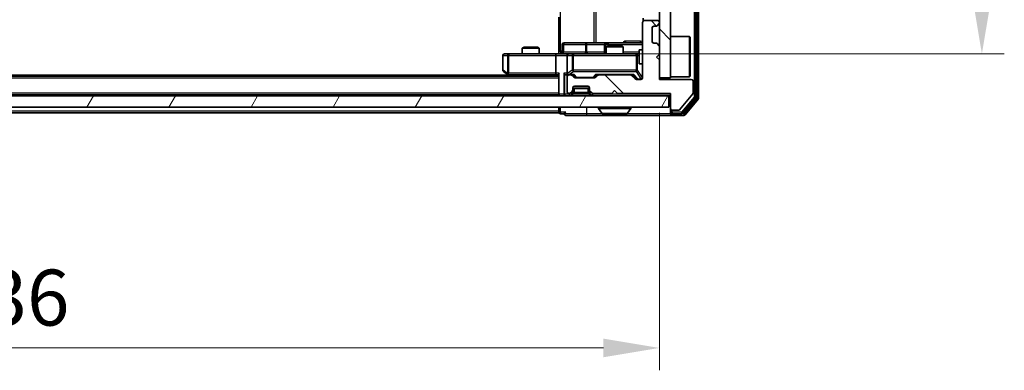
# Model space of a CAD drawing. Units: millimetres. Extents: x 0 to 6577, y 0 to 1124.
# Drawn here: x 2009 to 2185, y 796 to 859 of the extents above; entities that cross this region are included whole.
import ezdxf

# ---------------------------------------------------------------- set-up
doc = ezdxf.new("R2010")
doc.units = ezdxf.units.MM
doc.header["$LTSCALE"] = 2.5
doc.layers.get('Defpoints').update_dxf_attribs({"lineweight": 25})
for name, color, linetype, lineweight in [('Dimension (ISO)', 7, 'Continuous', 18), ('Dimension (ISO) @ 1', 7, 'Continuous', 18), ('Hatch (ISO)', 1, 'Continuous', 18), ('Visible (ISO)', 7, 'Continuous', 35), ('Visible Narrow (ISO)', 7, 'Continuous', 25)]:
    doc.layers.add(name, color=color, linetype=linetype, lineweight=lineweight)
doc.styles.add('Note Text (TK)', font='MS PGothic.ttf')
doc.dimstyles.new('Default - Method 1b (TK)', dxfattribs={"dimscale": 2.5, "dimtxt": 2.5, "dimasz": 2.5, "dimexe": 1, "dimexo": 1.5, "dimgap": 1, "dimtad": 1, "dimrnd": 1e-08, "dimdsep": 46, "dimtxsty": 'Note Text (TK)', "dimcen": 0.09, "dimdle": 5, "dimclrd": 100, "dimclre": 100, "dimclrt": 7, "dimadec": 1, "dimazin": 1, "dimtfac": 1, "dimtmove": 0, "dimatfit": 3, "dimfxl": 1, "dimtolj": 1, "dimlwd": -1, "dimlwe": -1, "dimarcsym": 0})
pattern_1 = [(135.0002, (929.5, -32), (-8.98022, -8.98029), [])]

# ---------------------------------------------------------------- blocks, each defined once
blk = doc.blocks.new('*D35')
at = {"layer": 'Defpoints', "color": 0}
for p in [(1887.72, 848.2), (2123.72, 848.2), (2123.72, 800.2)]:
    blk.add_point(p, dxfattribs=at)
at = {"layer": 'Dimension (ISO)', "color": 100}
for p, q in [((1887.72, 842.2), (1887.72, 796.2)), ((2123.72, 842.2), (2123.72, 796.2)), ((1897.72, 800.2), (2113.72, 800.2))]:
    blk.add_line(p, q, dxfattribs=at)
for points in [[(1897.72, 801.87), (1897.72, 798.54), (1887.72, 800.2)], [(2113.72, 801.87), (2113.72, 798.54), (2123.72, 800.2)]]:
    blk.add_solid(points, dxfattribs=at)
at = {"layer": 'Dimension (ISO)', "color": 7, "insert": (1995.58, 809.2), "char_height": 10, "attachment_point": 4, "style": 'Note Text (TK)'}
blk.add_mtext('\\A1;236', dxfattribs=at)
blk = doc.blocks.new('*D36')
at = {"layer": 'Defpoints', "color": 0}
for p in [(2105.34, 963.25), (2105.34, 852.75), (2181.34, 852.75)]:
    blk.add_point(p, dxfattribs=at)
at = {"layer": 'Dimension (ISO)', "color": 100}
for p, q in [((2111.34, 963.25), (2185.34, 963.25)), ((2181.34, 953.25), (2181.34, 862.75)), ((2111.34, 852.75), (2185.34, 852.75))]:
    blk.add_line(p, q, dxfattribs=at)
for points in [[(2179.67, 953.25), (2183.01, 953.25), (2181.34, 963.25)], [(2179.67, 862.75), (2183.01, 862.75), (2181.34, 852.75)]]:
    blk.add_solid(points, dxfattribs=at)
at = {"layer": 'Dimension (ISO)', "color": 7, "insert": (2172.34, 893.12), "char_height": 10, "attachment_point": 4, "rotation": 90, "style": 'Note Text (TK)'}
blk.add_mtext('\\A1;110.5', dxfattribs=at)

msp = doc.modelspace()

# ---------------------------------------------------------------- hatches: boundary and pattern name
at = {"layer": 'Hatch (ISO)'}
h = msp.add_hatch(dxfattribs=at)
h.set_pattern_fill('ANSI31', color=256, scale=101.6, angle=90.00021, style=0)
h.set_pattern_definition(pattern_1)
h.paths.add_polyline_path([(2125.7173, 967.5027), (2123.7173, 967.5027), (2123.7173, 848.5027), (2125.7173, 848.5027)])
h = msp.add_hatch(dxfattribs=at)
h.set_pattern_fill('ANSI31', color=256, scale=101.6, angle=90.00021, style=0)
h.set_pattern_definition(pattern_1)
edge = h.paths.add_edge_path()
edge.add_line((2116.2173, 845.7027), (2125.7173, 845.7027))
edge.add_line((2125.7173, 845.7027), (2125.7173, 843.0027))
edge.add_ellipse((2126.0173, 843.0027), major_axis=(0, -0.3), ratio=1, start_angle=270, end_angle=360)
edge.add_line((2126.0173, 842.7027), (2127.1237, 842.7027))
edge.add_ellipse((2127.1237, 842.9027), major_axis=(0.2, 0), ratio=1, start_angle=270, end_angle=320.194429)
edge.add_line((2127.2773, 842.7747), (2129.671, 845.6471))
edge.add_ellipse((2129.5173, 845.7751), major_axis=(0.128, 0.1536), ratio=1, start_angle=270, end_angle=309.805571)
edge.add_line((2129.7173, 845.7751), (2129.7173, 847.9027))
edge.add_ellipse((2129.4173, 847.9027), major_axis=(0, 0.3), ratio=1, start_angle=270, end_angle=360)
edge.add_line((2129.4173, 848.2027), (2123.7173, 848.2027))
edge.add_line((2123.7173, 848.2027), (2123.7173, 851.7027))
edge.add_line((2123.7173, 851.7027), (2123.2173, 852.2027))
edge.add_line((2123.2173, 852.2027), (2123.7173, 852.7027))
edge.add_line((2123.7173, 852.7027), (2123.7173, 854.0784))
edge.add_ellipse((2123.4173, 854.0784), major_axis=(0, 0.3), ratio=1, start_angle=270, end_angle=315)
edge.add_line((2123.6295, 854.2906), (2123.3052, 854.6148))
edge.add_ellipse((2123.0931, 854.4027), major_axis=(-0.2121, 0.2121), ratio=1, start_angle=270, end_angle=315)
edge.add_line((2123.0931, 854.7027), (2122.7173, 854.7027))
edge.add_ellipse((2122.7173, 855.0027), major_axis=(-0.3, 0), ratio=1, start_angle=0, end_angle=90, ccw=False)
edge.add_line((2122.4173, 855.0027), (2122.4173, 857.4027))
edge.add_ellipse((2122.7173, 857.4027), major_axis=(0, 0.3), ratio=1, start_angle=0, end_angle=90, ccw=False)
edge.add_line((2122.7173, 857.7027), (2123.0931, 857.7027))
edge.add_ellipse((2123.0931, 858.0027), major_axis=(0.3, 0), ratio=1, start_angle=270, end_angle=315)
edge.add_line((2123.3052, 857.7906), (2123.6295, 858.1148))
edge.add_ellipse((2123.4173, 858.327), major_axis=(0.2121, 0.2121), ratio=1, start_angle=270, end_angle=315)
edge.add_line((2123.7173, 858.327), (2123.7173, 858.4027))
edge.add_ellipse((2123.4173, 858.4027), major_axis=(0, 0.3), ratio=1, start_angle=270, end_angle=360)
edge.add_line((2123.4173, 858.7027), (2121.0173, 858.7027))
edge.add_ellipse((2121.0173, 858.4027), major_axis=(-0.3, 0), ratio=1, start_angle=270, end_angle=360)
edge.add_line((2120.7173, 858.4027), (2120.7173, 848.5027))
edge.add_ellipse((2120.4173, 848.5027), major_axis=(0, -0.3), ratio=1, start_angle=0, end_angle=90, ccw=False)
edge.add_line((2120.4173, 848.2027), (2119.5916, 848.2027))
edge.add_ellipse((2119.5916, 848.5027), major_axis=(-0.3, 0), ratio=1, start_angle=45, end_angle=90, ccw=False)
edge.add_line((2119.3795, 848.2906), (2118.7552, 848.9148))
edge.add_ellipse((2118.5431, 848.7027), major_axis=(-0.2121, 0.2121), ratio=1, start_angle=270, end_angle=315)
edge.add_line((2118.5431, 849.0027), (2112.8916, 849.0027))
edge.add_ellipse((2112.8916, 848.7027), major_axis=(-0.3, 0), ratio=1, start_angle=270, end_angle=315)
edge.add_line((2112.6795, 848.9148), (2112.3552, 848.5906))
edge.add_ellipse((2112.1431, 848.8027), major_axis=(-0.2121, -0.2121), ratio=1, start_angle=45, end_angle=90, ccw=False)
edge.add_line((2112.1431, 848.5027), (2108.6416, 848.5027))
edge.add_ellipse((2108.6416, 848.8027), major_axis=(-0.3, 0), ratio=1, start_angle=45, end_angle=90, ccw=False)
edge.add_line((2108.4295, 848.5906), (2108.1052, 848.9148))
edge.add_ellipse((2107.8931, 848.7027), major_axis=(-0.2121, 0.2121), ratio=1, start_angle=270, end_angle=315)
edge.add_line((2107.8931, 849.0027), (2107.5173, 849.0027))
edge.add_ellipse((2107.5173, 848.7027), major_axis=(-0.3, 0), ratio=1, start_angle=270, end_angle=360)
edge.add_line((2107.2173, 848.7027), (2107.2173, 846.0027))
edge.add_ellipse((2107.5173, 846.0027), major_axis=(0, -0.3), ratio=1, start_angle=270, end_angle=360)
edge.add_line((2107.5173, 845.7027), (2107.5931, 845.7027))
edge.add_ellipse((2107.5931, 846.0027), major_axis=(0.3, 0), ratio=1, start_angle=270, end_angle=315)
edge.add_line((2107.8052, 845.7906), (2108.1295, 846.1148))
edge.add_ellipse((2107.9173, 846.327), major_axis=(0.2121, 0.2121), ratio=1, start_angle=270, end_angle=315)
edge.add_line((2108.2173, 846.327), (2108.2173, 846.7027))
edge.add_ellipse((2108.5173, 846.7027), major_axis=(0, 0.3), ratio=1, start_angle=0, end_angle=90, ccw=False)
edge.add_line((2108.5173, 847.0027), (2110.9173, 847.0027))
edge.add_ellipse((2110.9173, 846.7027), major_axis=(0.3, 0), ratio=1, start_angle=0, end_angle=90, ccw=False)
edge.add_line((2111.2173, 846.7027), (2111.2173, 846.327))
edge.add_ellipse((2111.5173, 846.327), major_axis=(0, -0.3), ratio=1, start_angle=270, end_angle=315)
edge.add_line((2111.3052, 846.1148), (2111.6295, 845.7906))
edge.add_ellipse((2111.8416, 846.0027), major_axis=(0.2121, -0.2121), ratio=1, start_angle=270, end_angle=315)
edge.add_line((2111.8416, 845.7027), (2115.2173, 845.7027))
edge.add_line((2115.2173, 845.7027), (2115.7173, 846.2027))
edge.add_line((2115.7173, 846.2027), (2116.2173, 845.7027))
h = msp.add_hatch(dxfattribs=at)
h.set_pattern_fill('ANSI31', color=256, scale=101.6, angle=14.999978, style=0)
h.set_pattern_definition([(60, (929.5, -32), (-10.99852, 6.35), [])])
h.paths.add_polyline_path([(1886.0173, 845.2527), (1886.0173, 843.2527), (2125.4173, 843.2527), (2125.4173, 845.2527)])

# ---------------------------------------------------------------- linework, layer by layer
at = {"layer": 'Visible (ISO)'}
for p, q in [((2130.2173, 845.0424), (2130.2173, 970.9631)), ((2130.7173, 844.8613), (2130.7173, 971.1441)), ((2123.7173, 967.5027), (2123.7173, 848.5027)), ((2125.7173, 848.5027), (2125.7173, 967.5027)), ((2105.7173, 853.2527), (2105.7173, 859.3527)), ((2120.8072, 859.1386), (2120.8072, 858.6168)), ((2123.4173, 858.7027), (2121.0173, 858.7027)), ((2120.7173, 858.4027), (2120.7173, 848.5027)), ((2122.4173, 855.0027), (2122.4173, 857.4027)), ((2122.7173, 857.7027), (2123.0931, 857.7027)), ((2123.3052, 857.7906), (2123.6295, 858.1148)), ((2123.7173, 858.327), (2123.7173, 858.4027)), ((2125.7173, 855.8527), (2129.1173, 855.8527)), ((2129.1173, 848.6527), (2129.1173, 855.8527)), ((2129.2173, 855.7527), (2129.1173, 855.8527)), ((2129.2173, 855.7527), (2129.2173, 848.7527)), ((2099.5241, 853.9527), (2099.2173, 853.7994)), ((2102.2173, 853.7994), (2099.2173, 853.7994)), ((2099.2173, 852.7527), (2099.2173, 853.7994)), ((2099.5241, 853.9527), (2101.9106, 853.9527)), ((2101.9106, 853.9527), (2102.2173, 853.7994)), ((2102.2173, 852.7527), (2102.2173, 853.7994)), ((2106.3187, 853.0527), (2106.3187, 854.4527)), ((2110.5483, 854.7527), (2106.6187, 854.7527)), ((2114.2228, 854.7527), (2110.5483, 854.7527)), ((2113.9228, 854.4527), (2113.9228, 853.0527)), ((2114.5241, 854.2027), (2114.2173, 854.0494)), ((2117.2173, 854.0494), (2114.2173, 854.0494)), ((2114.2173, 852.7527), (2114.2173, 854.0494)), ((2114.3944, 854.7527), (2114.2228, 854.7527)), ((2120.7173, 854.7527), (2114.3944, 854.7527)), ((2114.5241, 854.2027), (2116.9106, 854.2027)), ((2116.9106, 854.2027), (2117.2173, 854.0494)), ((2117.2173, 852.7527), (2117.2173, 854.0494)), ((2120.1173, 853.5027), (2120.1173, 851.0027)), ((2120.7173, 853.5027), (2120.1173, 853.5027)), ((2123.0931, 854.7027), (2122.7173, 854.7027)), ((2123.6295, 854.2906), (2123.3052, 854.6148)), ((2123.7173, 852.7027), (2123.7173, 854.0784)), ((2095.7173, 852.4527), (2095.7173, 849.8527)), ((2096.7807, 852.7527), (2096.0173, 852.7527)), ((2105.3416, 852.7527), (2096.7807, 852.7527)), ((2105.2173, 852.4527), (2105.2173, 849.3027)), ((2105.3416, 852.7527), (2107.5173, 852.7527)), ((2105.7173, 853.2527), (2105.7173, 852.7605)), ((2107.2173, 852.4527), (2107.2173, 849.3027)), ((2108.3356, 852.7527), (2107.5173, 852.7527)), ((2119.5319, 852.7527), (2108.3356, 852.7527)), ((2120.1173, 852.7527), (2119.5319, 852.7527)), ((2123.2173, 852.2027), (2123.7173, 852.7027)), ((2123.7173, 851.7027), (2123.2173, 852.2027)), ((2123.7173, 848.2027), (2123.7173, 851.7027)), ((2120.7173, 851.0027), (2120.1173, 851.0027)), ((2105.7173, 848.7527), (1905.7173, 848.7527)), ((2096.7173, 848.9527), (1914.7173, 848.9527)), ((2095.8373, 849.6127), (2096.5707, 849.0627)), ((2096.5707, 849.0627), (2096.984, 848.7527)), ((2096.7807, 849.3027), (2096.6251, 849.1471)), ((2096.7507, 849.0027), (2105.3416, 849.0027)), ((2105.3416, 849.0027), (2105.7173, 849.0027)), ((2105.7173, 849.0906), (2105.7173, 845.5527)), ((2107.1416, 849.0027), (2107.5173, 849.0027)), ((2107.2173, 848.7027), (2107.2173, 846.0027)), ((2107.8931, 849.0027), (2107.5173, 849.0027)), ((2107.8931, 849.0027), (2108.3934, 849.0027)), ((2108.4295, 848.5906), (2108.1052, 848.9148)), ((2108.6295, 848.5906), (2108.2173, 849.0027)), ((2112.1431, 848.5027), (2108.6416, 848.5027)), ((2112.1552, 848.5906), (2112.5673, 849.0027)), ((2112.6795, 848.9148), (2112.3552, 848.5906)), ((2112.3913, 849.0027), (2112.8916, 849.0027)), ((2118.5431, 849.0027), (2112.8916, 849.0027)), ((2118.5431, 849.0027), (2119.0434, 849.0027)), ((2119.3795, 848.2906), (2118.7552, 848.9148)), ((2118.8673, 849.0027), (2119.5795, 848.2906)), ((2120.4173, 848.2027), (2119.5916, 848.2027)), ((2123.7173, 848.5027), (2125.7173, 848.5027)), ((2129.4173, 848.2027), (2123.7173, 848.2027)), ((2125.7173, 848.6527), (2129.1173, 848.6527)), ((2129.2173, 848.7527), (2129.1173, 848.6527)), ((2108.2173, 846.327), (2108.2173, 846.7027)), ((2108.2173, 846.5527), (2111.2173, 846.5527)), ((2108.2173, 845.877), (2108.2173, 846.327)), ((2108.5173, 847.0027), (2110.9173, 847.0027)), ((2111.2173, 846.7027), (2111.2173, 846.327)), ((2111.2173, 846.327), (2111.2173, 845.877)), ((2129.7173, 845.7751), (2129.7173, 847.9027)), ((2125.4173, 845.2527), (1886.0173, 845.2527)), ((2105.7173, 845.4527), (1905.7173, 845.4527)), ((2105.7173, 845.4527), (2105.7173, 845.5527)), ((2105.7173, 845.4527), (2105.7173, 845.2527)), ((2107.5173, 845.7027), (2107.5931, 845.7027)), ((2107.8052, 845.7906), (2108.1295, 846.1148)), ((2107.8052, 845.3406), (2108.1295, 845.6648)), ((2108.1295, 845.6648), (2108.1499, 845.6853)), ((2111.2848, 845.6853), (2111.3052, 845.6648)), ((2111.3052, 846.1148), (2111.6295, 845.7906)), ((2111.3052, 845.6648), (2111.6295, 845.3406)), ((2111.8416, 845.7027), (2115.2173, 845.7027)), ((2115.2173, 845.7027), (2115.7173, 846.2027)), ((2115.7173, 846.2027), (2116.2173, 845.7027)), ((2116.2173, 845.7027), (2125.7173, 845.7027)), ((2125.4173, 843.2527), (2125.4173, 845.2527)), ((2125.4173, 845.2527), (2125.7173, 845.2527)), ((2125.7173, 845.7027), (2125.7173, 843.0027)), ((2127.2773, 842.7747), (2129.671, 845.6471)), ((2127.9064, 842.1607), (2130.1478, 844.8503)), ((2128.3073, 841.8607), (2130.6478, 844.6693)), ((1886.0173, 843.2527), (2125.4173, 843.2527)), ((2105.7173, 843.2527), (2105.7173, 842.5527)), ((2112.8173, 843.1527), (2112.8173, 843.112)), ((2113.4082, 842.1437), (2112.8497, 843.003)), ((2118.0265, 842.1437), (2118.585, 843.003)), ((2118.6173, 843.1527), (2118.6173, 843.112)), ((2125.7173, 843.0027), (2125.7173, 842.3527)), ((2105.7173, 842.2527), (1905.7173, 842.2527)), ((2105.7173, 842.2527), (2105.7173, 842.5527)), ((2106.0173, 842.0527), (2106.7173, 842.0527)), ((2107.0173, 841.7527), (2110.7173, 841.7527)), ((2110.7173, 841.7527), (2126.0173, 841.7527)), ((2113.5759, 842.0527), (2117.8588, 842.0527)), ((2125.7173, 842.0527), (2125.7173, 842.3527)), ((2126.0173, 842.7027), (2127.1237, 842.7027)), ((2126.0173, 842.0527), (2127.676, 842.0527)), ((2126.0173, 841.7527), (2128.0768, 841.7527))]:
    msp.add_line(p, q, dxfattribs=at)
for centre, radius, start, end in [((2121.0173, 858.4027), 0.3, 90, 180), ((2123.4173, 858.4027), 0.3, 0, 90), ((2122.7173, 857.4027), 0.3, 90, 180), ((2123.0931, 858.0027), 0.3, 270, 315), ((2123.4173, 858.327), 0.3, 315, 0), ((2106.6187, 854.4527), 0.3, 90, 180), ((2114.2228, 854.4527), 0.3, 90, 180), ((2122.7173, 855.0027), 0.3, 180, 270), ((2123.0931, 854.4027), 0.3, 45, 90), ((2123.4173, 854.0784), 0.3, 0, 45), ((2096.0173, 852.4527), 0.3, 90, 180), ((2106.0187, 853.0527), 0.3, 270, 0), ((2107.5173, 852.4527), 0.3, 90, 180), ((2113.6228, 853.0527), 0.3, 270, 0), ((2096.0173, 849.8527), 0.3, 180, 233.130102), ((2096.7507, 849.3027), 0.3, 233.130102, 246.562016), ((2096.7507, 849.3027), 0.3, 246.562015, 270), ((2107.5173, 849.3027), 0.3, 180, 211.244455), ((2107.5173, 848.7027), 0.3, 90, 180), ((2107.5173, 849.3027), 0.3, 246.562016, 270), ((2107.8931, 848.7027), 0.3, 45, 90), ((2108.6416, 848.8027), 0.3, 225, 270), ((2112.1431, 848.8027), 0.3, 270, 315), ((2112.8916, 848.7027), 0.3, 90, 135), ((2118.5431, 848.7027), 0.3, 45, 90), ((2119.5916, 848.5027), 0.3, 225, 270), ((2120.4173, 848.5027), 0.3, 270, 0), ((2129.4173, 847.9027), 0.3, 0, 90), ((2107.9173, 846.327), 0.3, 315, 0), ((2108.5173, 846.7027), 0.3, 90, 180), ((2110.9173, 846.7027), 0.3, 0, 90), ((2111.5173, 846.327), 0.3, 180, 225), ((2106.0173, 845.5527), 0.3, 180, 270), ((2107.5173, 846.0027), 0.3, 180, 270), ((2107.5931, 846.0027), 0.3, 270, 315), ((2107.5931, 845.5527), 0.3, 270, 315), ((2107.9173, 845.877), 0.3, 315, 0), ((2111.5173, 845.877), 0.3, 180, 225), ((2111.8416, 846.0027), 0.3, 225, 270), ((2111.8416, 845.5527), 0.3, 225, 270), ((2129.5173, 845.7751), 0.2, 320.194429, 0), ((2129.9173, 845.0424), 0.3, 320.194429, 0), ((2130.4173, 844.8613), 0.3, 320.194429, 0), ((2112.9173, 843.1527), 0.1, 90, 180), ((2113.0173, 843.112), 0.2, 180, 213.023868), ((2118.5173, 843.1527), 0.1, 0, 90), ((2118.4173, 843.112), 0.2, 326.976132, 0), ((2126.0173, 843.0027), 0.3, 180, 270), ((2127.1237, 842.9027), 0.2, 270, 320.194429), ((2106.0173, 842.3527), 0.3, 180, 270), ((2107.0173, 842.0527), 0.3, 90, 180), ((2107.0173, 842.0527), 0.3, 180, 270), ((2113.5759, 842.2527), 0.2, 213.023868, 270), ((2117.8588, 842.2527), 0.2, 270, 326.976132), ((2126.0173, 842.3527), 0.3, 180, 270), ((2126.0173, 842.0527), 0.3, 180, 270), ((2127.676, 842.3527), 0.3, 270, 320.194429), ((2128.0768, 842.0527), 0.3, 270, 320.194429)]:
    msp.add_arc(centre, radius, start, end, dxfattribs=at)
for centre, major_axis, ratio, start_param, end_param in [((2105.3416, 852.4527), (0, -0.3), 0.41421356, 3.14159265, 4.71238898), ((2096.7807, 849.2802), (0.2411, -0.4823), 0.37002441, 4.52944541, 4.80417225), ((2105.3416, 849.3027), (0, -0.3), 0.41421356, 4.71238898, 6.28318531), ((2106.0173, 849.3027), (-0.2772, -0.2772), 0.41421356, 5.10508806, 5.89048623), ((2106.8416, 849.3027), (-0.2772, 0.2772), 0.41421356, 1.17809725, 1.96349541), ((2107.1416, 849.3027), (-0.4243, 0), 0.70710678, 0.78539816, 1.57079633), ((2107.5173, 849.2802), (-0.2515, -0.483), 0.33843751, 4.88684285, 5.16156968), ((2107.5496, 849.3027), (-0.6487, -0.2044), 0.33843751, 1.23011504, 1.46454615), ((2108.4966, 849.3027), (0.1246, 0.2958), 0.40041045, 3.30861727, 3.95211838), ((2108.8416, 848.8027), (-0.3, 0), 0.99985076, 0.78532354, 1.57079633), ((2111.943, 848.8027), (0.3, 0), 0.99985076, 4.71238898, 5.49786177), ((2112.2881, 849.3027), (-0.1246, 0.2958), 0.40041045, 2.33106693, 2.97456804), ((2119.1466, 849.3027), (0.1246, 0.2958), 0.40041045, 3.30861727, 3.95211838), ((2119.7916, 848.5027), (-0.3, 0), 0.99985076, 0.78532354, 1.57079633)]:
    msp.add_ellipse(centre, major_axis=major_axis, ratio=ratio, start_param=start_param, end_param=end_param, dxfattribs=at)
for points, knots in [([(2104.5548, 852.7527), (2104.7152, 852.7527), (2104.8753, 852.765), (2105.2626, 852.7814), (2105.4904, 852.7762), (2105.7173, 852.7645)], [0, 0, 0, 0, 0.048116199, 0.048116199, 0.116296342, 0.116296342, 0.116296342, 0.116296342]), ([(2096.6314, 849.0275), (2096.6303, 849.0302), (2096.6293, 849.0331), (2096.6243, 849.0498), (2096.6215, 849.0713), (2096.6214, 849.1083), (2096.6228, 849.128), (2096.6251, 849.1471)], [0.2508867575, 0.2508867575, 0.2508867575, 0.2508867575, 0.2528779694, 0.2528779694, 0.2619584182, 0.2619584182, 0.268388032, 0.268388032, 0.268388032, 0.268388032]), ([(2107.398, 849.0275), (2107.3925, 849.0299), (2107.387, 849.0324), (2107.3531, 849.0497), (2107.3268, 849.069), (2107.2895, 849.1062), (2107.2732, 849.1271), (2107.2609, 849.1471)], [0.3810312192, 0.3810312192, 0.3810312192, 0.3810312192, 0.382741903, 0.382741903, 0.3917616542, 0.3917616542, 0.3985536381, 0.3985536381, 0.3985536381, 0.3985536381]), ([(2115.328, 842.0527), (2115.3278, 842.0527), (2115.3277, 842.0527), (2115.3273, 842.0527), (2115.3271, 842.0527), (2115.3269, 842.0527)], [-0.000230599076, -0.000230599076, -0.000230599076, -0.000230599076, 0, 0, 0.000338329447, 0.000338329447, 0.000338329447, 0.000338329447]), ([(2115.328, 842.0527), (2115.3281, 842.0527), (2115.3281, 842.0527), (2115.3285, 842.0527), (2115.3288, 842.0527), (2115.3291, 842.0527)], [-0.000054249657, -0.000054249657, -0.000054249657, -0.000054249657, 0, 0, 0.000241517914, 0.000241517914, 0.000241517914, 0.000241517914]), ([(2117.7349, 842.0527), (2117.7356, 842.0527), (2117.7363, 842.0527), (2117.738, 842.0527), (2117.739, 842.0527), (2117.7401, 842.0527)], [-0.000230599076, -0.000230599076, -0.000230599076, -0.000230599076, 0, 0, 0.000338329447, 0.000338329447, 0.000338329447, 0.000338329447]), ([(2117.7401, 842.0527), (2117.7391, 842.0527), (2117.7382, 842.0527), (2117.7366, 842.0527), (2117.7359, 842.0527), (2117.7353, 842.0527)], [-0.000338329447, -0.000338329447, -0.000338329447, -0.000338329447, 0, 0, 0.000241517914, 0.000241517914, 0.000241517914, 0.000241517914])]:
    msp.add_open_spline(points, degree=3, knots=knots, dxfattribs=at)
at = {"layer": 'Visible Narrow (ISO)'}
for p, q in [((2129.9173, 970.9631), (2129.9173, 845.0424)), ((2130.4173, 971.1441), (2130.4173, 844.8613)), ((2106.0102, 853.2527), (2106.0102, 962.7527)), ((2111.9882, 961.2527), (2111.9882, 854.7527)), ((2112.3925, 854.7527), (2112.3925, 961.2527)), ((2120.3623, 855.0527), (2117.7322, 855.0527)), ((2106.6056, 854.4527), (2106.3187, 854.4527)), ((2106.6056, 853.0527), (2106.6056, 854.4527)), ((2106.6056, 854.4527), (2110.5352, 854.4527)), ((2110.7604, 854.4527), (2110.5352, 854.4527)), ((2110.5352, 854.4527), (2110.5352, 853.0527)), ((2110.7604, 854.4527), (2113.9228, 854.4527)), ((2110.7604, 853.0527), (2110.7604, 854.4527)), ((2113.9231, 854.4527), (2113.9228, 854.4527)), ((2113.9231, 854.4527), (2114.0947, 854.4527)), ((2113.9231, 853.0527), (2113.9231, 854.4527)), ((2114.6065, 854.4527), (2114.0947, 854.4527)), ((2114.0947, 854.4527), (2114.0947, 853.0527)), ((2114.6065, 854.2027), (2114.6065, 854.4527)), ((2114.6065, 854.4527), (2120.7173, 854.4527)), ((2095.798, 852.4527), (2095.7173, 852.4527)), ((2095.798, 849.8527), (2095.798, 852.4527)), ((2095.798, 852.4527), (2096.5614, 852.4527)), ((2096.7807, 852.4527), (2096.5614, 852.4527)), ((2096.5614, 852.4527), (2096.5614, 849.2802)), ((2096.7807, 852.7527), (2096.7807, 852.4527)), ((2096.7807, 852.4527), (2105.2173, 852.4527)), ((2096.7807, 849.3027), (2096.7807, 852.4527)), ((2105.2173, 852.4527), (2107.2173, 852.4527)), ((2105.7173, 853.2527), (2106.0102, 853.2527)), ((2106.3187, 853.2527), (2106.0102, 853.2527)), ((2106.3187, 853.0527), (2106.6056, 853.0527)), ((2110.5352, 853.0527), (2106.6056, 853.0527)), ((2107.3127, 852.4527), (2107.2173, 852.4527)), ((2107.3127, 849.2802), (2107.3127, 852.4527)), ((2107.3127, 852.4527), (2108.1309, 852.4527)), ((2108.3356, 852.4527), (2108.1309, 852.4527)), ((2108.1309, 852.4527), (2108.1309, 849.8527)), ((2108.3356, 852.7527), (2108.3356, 852.4527)), ((2108.3356, 849.8527), (2108.3356, 852.4527)), ((2108.3356, 852.4527), (2119.5319, 852.4527)), ((2110.5352, 853.0527), (2110.7604, 853.0527)), ((2113.9228, 853.0527), (2110.7604, 853.0527)), ((2113.9228, 853.0527), (2113.9231, 853.0527)), ((2114.0947, 853.0527), (2113.9231, 853.0527)), ((2114.0947, 853.0527), (2114.2173, 853.0527)), ((2120.1173, 853.0527), (2117.2173, 853.0527)), ((2119.5319, 852.4527), (2119.5319, 852.7527)), ((2119.8003, 852.4527), (2119.5319, 852.4527)), ((2119.5319, 852.4527), (2119.5319, 849.8527)), ((2119.8003, 849.8527), (2119.8003, 852.4527)), ((2119.8003, 852.4527), (2120.1173, 852.4527)), ((2095.7173, 849.8527), (2095.798, 849.8527)), ((2096.5614, 849.2802), (2095.798, 849.8527)), ((2108.1309, 849.8527), (2107.3127, 849.2802)), ((2108.3356, 849.8527), (2108.1309, 849.8527)), ((2108.3356, 849.6127), (2108.3356, 849.8527)), ((2119.5319, 849.8527), (2108.3356, 849.8527)), ((2119.5319, 849.6127), (2119.5319, 849.8527)), ((2119.5319, 849.8527), (2119.8003, 849.8527)), ((2120.6857, 848.5246), (2119.8003, 849.8527)), ((2120.6857, 851.0027), (2120.6857, 848.5246)), ((2105.7173, 848.4527), (1905.7173, 848.4527)), ((2105.2173, 849.3027), (2096.7807, 849.3027)), ((2097.1975, 848.7527), (2096.8642, 849.0027)), ((2105.8052, 849.3027), (2105.2173, 849.3027)), ((2105.8052, 845.5527), (2105.8052, 849.3027)), ((2106.6295, 849.3027), (2106.6295, 845.5527)), ((2107.2173, 849.3027), (2106.6295, 849.3027)), ((2106.8416, 845.5527), (2106.8416, 849.0906)), ((2107.5496, 849.0627), (2108.3356, 849.6127)), ((2108.4966, 849.0627), (2107.5496, 849.0627)), ((2108.3356, 849.6127), (2119.5319, 849.6127)), ((2108.3703, 849.0027), (2108.7729, 848.5906)), ((2108.9851, 848.5627), (2108.4966, 849.0627)), ((2108.7729, 848.5906), (2108.6295, 848.5906)), ((2108.9851, 848.5627), (2108.9851, 848.5027)), ((2111.7996, 848.5627), (2108.9851, 848.5627)), ((2112.2881, 849.0627), (2111.7996, 848.5627)), ((2111.7996, 848.5027), (2111.7996, 848.5627)), ((2112.0118, 848.5906), (2112.4144, 849.0027)), ((2112.1552, 848.5906), (2112.0118, 848.5906)), ((2119.1466, 849.0627), (2112.2881, 849.0627)), ((2119.0203, 849.0027), (2119.716, 848.2906)), ((2119.9281, 848.2627), (2119.1466, 849.0627)), ((2119.5319, 849.6127), (2120.4173, 848.2846)), ((2119.716, 848.2906), (2119.5795, 848.2906)), ((2119.9281, 848.2627), (2119.9281, 848.2027)), ((2120.4173, 848.2627), (2119.9281, 848.2627)), ((2120.4173, 848.2846), (2120.4173, 848.2627)), ((2120.4173, 848.2027), (2120.4173, 848.2627)), ((2120.6857, 848.5246), (2120.7173, 848.5246)), ((2111.1772, 846.8527), (2108.2575, 846.8527)), ((2108.5173, 845.877), (2108.5173, 846.5527)), ((2110.9173, 846.5527), (2110.9173, 845.877)), ((2105.7173, 845.7527), (1905.7173, 845.7527)), ((2105.7173, 845.5527), (2105.8052, 845.5527)), ((2106.6295, 845.5527), (2105.8052, 845.5527)), ((2106.6295, 845.5527), (2106.8416, 845.5527)), ((2107.5931, 845.5527), (2106.8416, 845.5527)), ((2106.8416, 845.5527), (2106.8416, 845.2527)), ((2107.9173, 845.877), (2107.5931, 845.5527)), ((2107.5931, 845.5527), (2107.5931, 845.2527)), ((2107.5931, 845.5527), (2107.8052, 845.3406)), ((2107.9173, 845.9027), (2107.9173, 845.877)), ((2107.9173, 845.877), (2108.2173, 845.877)), ((2108.1295, 845.6648), (2107.9173, 845.877)), ((2108.0173, 845.3406), (2108.3621, 845.6853)), ((2111.4173, 845.3406), (2108.0173, 845.3406)), ((2108.0173, 845.2527), (2108.0173, 845.3406)), ((2108.2276, 845.8974), (2108.2173, 845.877)), ((2110.9173, 845.877), (2108.5173, 845.877)), ((2108.5173, 845.877), (2108.5173, 845.6648)), ((2108.5173, 845.6648), (2110.9173, 845.6648)), ((2110.9173, 845.877), (2110.9173, 845.6648)), ((2111.4173, 845.3406), (2111.0726, 845.6853)), ((2111.2173, 845.877), (2111.2071, 845.8974)), ((2111.2173, 845.877), (2111.5173, 845.877)), ((2111.5173, 845.877), (2111.3052, 845.6648)), ((2111.4173, 845.2527), (2111.4173, 845.3406)), ((2111.5173, 845.877), (2111.5173, 845.9027)), ((2111.8416, 845.5527), (2111.5173, 845.877)), ((2111.6295, 845.3406), (2111.8416, 845.5527)), ((2125.7173, 845.5527), (2111.8416, 845.5527)), ((2111.8416, 845.2527), (2111.8416, 845.5527)), ((2129.9173, 845.0424), (2127.676, 842.3527)), ((2130.4173, 844.8613), (2128.0768, 842.0527)), ((2130.2173, 845.0424), (2129.9173, 845.0424)), ((2129.9173, 845.0424), (2130.1478, 844.8503)), ((2130.7173, 844.8613), (2130.4173, 844.8613)), ((2130.4173, 844.8613), (2130.6478, 844.6693)), ((2106.0173, 842.3527), (2106.0173, 843.2527)), ((2110.7173, 842.0527), (2110.7173, 843.2527)), ((2118.6173, 843.1527), (2112.8173, 843.1527)), ((2112.8173, 843.112), (2118.6173, 843.112)), ((2112.8497, 843.003), (2118.585, 843.003)), ((2105.7173, 842.5527), (1905.7173, 842.5527)), ((2105.7173, 842.3527), (2106.0173, 842.3527)), ((2106.0173, 842.3527), (2106.0173, 842.0527)), ((2107.0173, 842.3527), (2106.0173, 842.3527)), ((2110.7173, 842.0527), (2106.7173, 842.0527)), ((2110.7173, 841.7527), (2110.7173, 842.0527)), ((2113.5759, 842.0527), (2110.7173, 842.0527)), ((2113.4082, 842.1437), (2118.0265, 842.1437)), ((2125.7173, 842.0527), (2117.8588, 842.0527)), ((2125.7173, 842.3527), (2126.0173, 842.3527)), ((2126.0173, 842.3527), (2126.0173, 842.7027)), ((2126.0173, 842.3527), (2126.0173, 842.0527)), ((2127.676, 842.3527), (2126.0173, 842.3527)), ((2127.676, 842.3527), (2127.676, 842.0527)), ((2127.9064, 842.1607), (2127.676, 842.3527)), ((2128.0768, 842.0527), (2127.676, 842.0527)), ((2128.0768, 842.0527), (2128.0768, 841.7527)), ((2128.3073, 841.8607), (2128.0768, 842.0527))]:
    msp.add_line(p, q, dxfattribs=at)
for centre, radius, start, end in [((2108.9851, 848.8027), 0.3, 225, 270.004276), ((2119.9281, 848.5027), 0.3, 225, 270.004276), ((2108.5173, 846.2648), 0.6, 255, 270), ((2110.9173, 846.2648), 0.6, 270, 285)]:
    msp.add_arc(centre, radius, start, end, dxfattribs=at)
for centre, major_axis, ratio, start_param, end_param in [((2117.6047, 855.0527), (0, -0.3), 0.42514266, 0, 1.57079633), ((2120.1869, 855.0527), (0, -0.3), 0.58454167, 0, 1.57079633), ((2106.6187, 854.4527), (0, 0.3), 0.04361939, 0, 1.57079633), ((2110.5483, 854.4527), (0, 0.3), 0.04361939, 0, 1.57079633), ((2110.5483, 854.4527), (0, 0.3), 0.70710678, 4.71238898, 6.28318531), ((2114.2228, 854.4527), (0, 0.3), 0.99904822, 0, 1.57079633), ((2114.3944, 854.4527), (0, 0.3), 0.99904822, 0, 1.57079633), ((2114.3944, 854.4527), (0, 0.3), 0.70710678, 4.71238898, 6.28318531), ((2096.0173, 852.4527), (0, 0.3), 0.73117683, 0, 1.57079633), ((2096.7807, 852.4527), (0, 0.3), 0.73117683, 0, 1.57079633), ((2106.3638, 853.2527), (0, 0.5), 0.70710678, 1.57079633, 2.65109649), ((2106.5925, 853.0527), (0, -0.3), 0.04361939, 0, 1.57079633), ((2107.5173, 852.4527), (0, 0.3), 0.68218798, 0, 1.57079633), ((2108.3356, 852.4527), (0, 0.3), 0.68218798, 0, 1.57079633), ((2110.5221, 853.0527), (0, -0.3), 0.04361939, 0, 1.57079633), ((2110.9726, 853.0527), (0, -0.3), 0.70710678, 4.71238898, 6.28318531), ((2113.6234, 853.0527), (0, -0.3), 0.99904822, 0, 1.57079633), ((2113.795, 853.0527), (0, -0.3), 0.99904822, 0, 1.57079633), ((2119.5319, 852.4527), (0, 0.3), 0.89442719, 4.71238898, 6.28318531), ((2096.0173, 849.8527), (-0.18, -0.24), 0.65092538, 5.16654729, 6.28318531), ((2108.3356, 849.8527), (0.172, -0.2458), 0.60731338, 4.31054583, 5.42718385), ((2119.5319, 849.8527), (0.2496, 0.1664), 0.74278135, 4.25259872, 5.55173793), ((2108.9851, 848.8027), (-0.2146, -0.2096), 0.69016738, 0.01688328, 0.97755034), ((2111.7996, 848.8027), (0, -0.3), 0.99985076, 0, 0.78547279), ((2111.7996, 848.8027), (0.2146, -0.2096), 0.69016738, 5.30563497, 6.26630203), ((2119.9281, 848.5027), (-0.2146, -0.2096), 0.69016738, 0.01688328, 0.97755034), ((2120.4173, 848.5246), (-0.2496, -0.1664), 0.74278135, 1.11100607, 2.41014527), ((2120.4173, 848.5246), (0.3, 0), 0.8, 4.71238898, 6.28318531), ((2120.4173, 848.5027), (0.3, 0), 0.8, 4.71238898, 6.28318531), ((2106.0173, 845.5527), (0, -0.3), 0.70710678, 4.71238898, 6.28318531), ((2106.8416, 845.5527), (0, -0.3), 0.70710678, 4.71238898, 6.28318531), ((2108.4416, 845.5527), (-0.6476, -0.2345), 0.1095524, 6.05341704, 7.1006146), ((2107.9378, 845.8974), (0.2121, -0.2121), 0.93511313, 0, 0.81891691), ((2108.5173, 845.6284), (0.3688, -0.0542), 0.10017299, 2.02004638, 3.06724394), ((2108.5173, 845.6284), (-0.2751, 0.289), 0.41386186, 5.38420769, 6.43140524), ((2108.3621, 845.8974), (0.0776, 0.2898), 0.25056281, 3.96050957, 4.77942648), ((2108.5173, 846.477), (0, -0.6), 0.5, 6.02138592, 6.28318531), ((2110.9173, 846.477), (0, -0.6), 0.5, 0, 0.26179939), ((2110.9173, 845.6284), (0.2751, 0.289), 0.41386186, 6.13496537, 7.18216292), ((2111.0726, 845.8974), (-0.0776, 0.2898), 0.25056281, 1.50375883, 2.32267574), ((2110.9173, 845.6284), (0.3688, 0.0542), 0.10017299, 0.07434872, 1.12154627), ((2111.4969, 845.8974), (-0.2121, -0.2121), 0.93511313, 5.46426839, 6.28318531), ((2110.9931, 845.5527), (0.6476, -0.2345), 0.1095524, 5.46575602, 6.51295357)]:
    msp.add_ellipse(centre, major_axis=major_axis, ratio=ratio, start_param=start_param, end_param=end_param, dxfattribs=at)
for points, knots in [([(2117.7322, 855.0527), (2117.5823, 855.0527), (2117.3778, 854.9714), (2117.244, 854.8012), (2117.2157, 854.7527)], [-0.0975653992, -0.0975653992, -0.0975653992, -0.0975653992, -0.0487826996, -0.0316476946, -0.0316476946, -0.0316476946, -0.0316476946]), ([(2120.7173, 854.8718), (2120.7156, 854.8739), (2120.6238, 854.9874), (2120.4928, 855.0527), (2120.3623, 855.0527)], [-0.0482721953, -0.0482721953, -0.0482721953, -0.0482721953, -0.0473735297, 0, 0, 0, 0]), ([(2104.5548, 852.7527), (2104.7055, 852.7527), (2104.9776, 852.7659), (2105.3858, 852.7706), (2105.6115, 852.7639), (2105.7173, 852.7605)], [0, 0, 0, 0, 0.049859236, 0.083098727, 0.114793845, 0.114793845, 0.114793845, 0.114793845])]:
    msp.add_open_spline(points, degree=3, knots=knots, dxfattribs=at)

# ---------------------------------------------------------------- dimensions: what is measured, and where the dimension line sits
at = {"layer": 'Dimension (ISO) @ 1', "color": 100}
for base, p1, p2, angle, picture, middle in [((2181.3416, 852.7527), (2105.3416, 963.2527), (2105.3416, 852.7527), 270, '*D36', (2181.3416, 908.0027)), ((2123.7173, 800.2027), (1887.7173, 848.2027), (2123.7173, 848.2027), 180, '*D35', (2005.7173, 800.2027))]:
    dim = msp.add_linear_dim(base=base, p1=p1, p2=p2, angle=angle, dimstyle='Default - Method 1b (TK)', override={"dimscale": 1, "dimtxt": 10, "dimasz": 10, "dimexe": 4, "dimexo": 6, "dimgap": 4, "dimdec": 2, "dimcen": 0.36, "dimtol": 0, "dimlim": 0, "dimtp": 0, "dimtm": 0, "dimtdec": 2, "dimtix": 0, "dimtofl": 0, "dimtmove": 0, "dimatfit": 1}, dxfattribs=at)
    dim.commit()
    dim.dimension.update_dxf_attribs({"geometry": picture, "text_midpoint": middle, "dimtype": 128})

doc.saveas('drawing.dxf')
